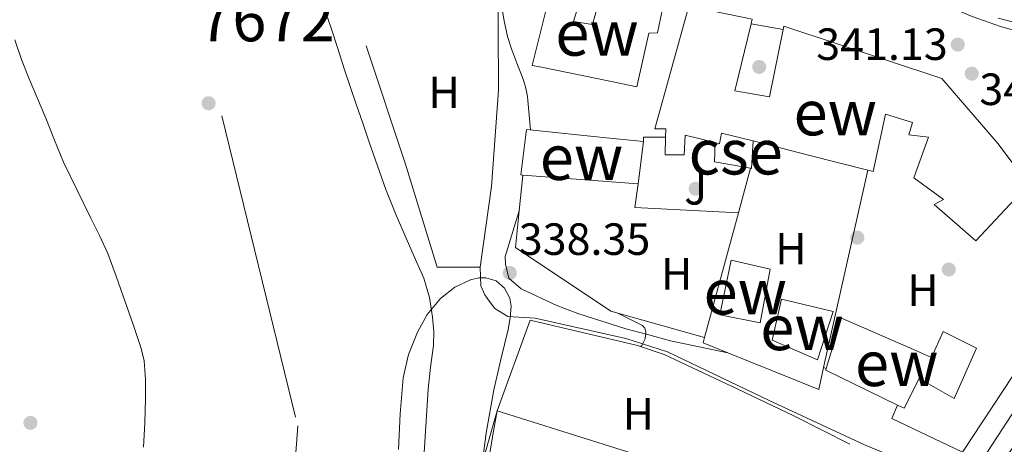
# Model space of a CAD drawing. Units: metres. Extents: x 593835 to 600727, y 4724442 to 4729164.
# Drawn here: x 596827 to 597046, y 4724732 to 4724826 of the extents above; entities that cross this region are included whole.
import ezdxf
from ezdxf.enums import TextEntityAlignment as Align

# ---------------------------------------------------------------- set-up
doc = ezdxf.new("R2010")
doc.units = ezdxf.units.M
doc.header["$MEASUREMENT"] = 0
for name, pattern in [('DGN Style 2', [85.9542, 51.57252, -34.38168]), ('DGN Style 3', [120.33588, 85.9542, -34.38168]), ('DGN Style 4', [137.61267420000001, 68.76336, -34.38168, 0.08595420000000001, -34.38168])]:
    doc.linetypes.add(name, pattern=pattern)
for name, color, linetype, lineweight in [('Nivel 11', 7, 'Continuous', 0), ('Nivel 15', 7, 'Continuous', 0), ('Nivel 16', 7, 'Continuous', 0), ('Nivel 17', 7, 'Continuous', 0), ('Nivel 20', 7, 'Continuous', 0), ('Nivel 21', 7, 'Continuous', 0), ('Nivel 23', 7, 'Continuous', 0), ('Nivel 26', 7, 'Continuous', 0), ('Nivel 35', 7, 'Continuous', 0), ('Nivel 37', 7, 'Continuous', 0), ('Nivel 41', 7, 'Continuous', 0), ('Nivel 48', 7, 'Continuous', 0), ('Nivel 5', 7, 'Continuous', 0), ('Nivel 51', 7, 'Continuous', 0), ('Nivel 52', 7, 'Continuous', 0), ('Nivel 54', 7, 'Continuous', 0), ('Nivel 57', 7, 'Continuous', 0), ('Nivel 7', 7, 'Continuous', 0)]:
    doc.layers.add(name, color=color, linetype=linetype, lineweight=lineweight)
doc.styles.add('Style-arial', font='arial.shx', dxfattribs={"bigfont": 'arialbig.shx'})
doc.styles.add('Style-Arial Narrow', font='txt')

# ---------------------------------------------------------------- blocks, each defined once
blk = doc.blocks.new('5PATER')
at = {"layer": 'Nivel 7', "linetype": 'Continuous', "lineweight": 0}
h = blk.add_hatch(color=51, dxfattribs=at)
edge = h.paths.add_edge_path()
edge.add_ellipse((-0.02410140633583069, -0.02943754196166992), major_axis=(-10.95721237083332, -11.1070035509114), ratio=0.9994222409660316, start_angle=0, end_angle=360)
blk = doc.blocks.new('5PERFI')
at = {"layer": 'Nivel 17', "linetype": 'Continuous', "lineweight": 0}
h = blk.add_hatch(color=7, dxfattribs=at)
edge = h.paths.add_edge_path()
edge.add_arc((-0.02830982208251953, 0.01529672741889954), 15.59985471624537, 315.0000000018422, 675.0000000018422)

msp = doc.modelspace()

# ---------------------------------------------------------------- linework, layer by layer
at = {"layer": 'Nivel 11', "color": 142, "linetype": 'Continuous', "lineweight": 13, "extrusion": (0.0001072832599781203, -7.930833120854054e-05, 0.9999999911002454), "elevation": 24.36708039101896, "flags": 128}
msp.add_lwpolyline([(596887.5106197484, 4724861.556791604), (596887.7206197456, 4724861.076791607), (596887.8106197454, 4724858.416791614), (596887.8406197466, 4724855.766791623), (596888.2406197414, 4724852.086791638), (596888.8406197391, 4724848.436791655), (596889.9406197332, 4724844.016791679), (596891.2006197274, 4724839.646791704), (596892.3906197175, 4724835.846791726), (596893.6206197105, 4724832.066791749), (596894.950619705, 4724828.236791771), (596896.2606196962, 4724824.406791795), (596897.7006196901, 4724819.88679182), (596899.1606196798, 4724815.376791846), (596900.4906196706, 4724811.426791871), (596901.830619663, 4724807.476791894), (596903.2706196569, 4724803.276791921), (596904.710619647, 4724799.076791944), (596906.5106196366, 4724793.806791976), (596908.3506196253, 4724788.54679201), (596910.6406196132, 4724782.856792046), (596913.0906196013, 4724777.236792086), (596914.93061959, 4724773.086792113), (596916.7706195787, 4724768.916792141), (596918.070619572, 4724764.646792166), (596918.7506195679, 4724760.226792186), (596918.9806195647, 4724757.106792198), (596918.9006195664, 4724753.986792207), (596918.3006195687, 4724749.146792218), (596917.7606195733, 4724744.306792229), (596917.2406195775, 4724736.086792249), (596916.7406195775, 4724727.876792271), (596916.3806206547, 4724718.596791506), (596915.7506217286, 4724709.326790735), (596913.5806217417, 4724693.666790765), (596911.2006217577, 4724678.046790794), (596909.0406217687, 4724663.536790822), (596908.5206217729, 4724658.476790834), (596908.0706217736, 4724653.406790845), (596907.5506217778, 4724649.866790853), (596907.0106217787, 4724646.326790858), (596906.6106217839, 4724640.406790873), (596906.0806217864, 4724634.496790888), (596905.290621791, 4724630.916790891), (596904.4806217961, 4724627.346790899), (596903.9906217977, 4724624.6967909), (596903.5006217994, 4724622.046790905), (596903.260621801, 4724620.736790907), (596903.0006218031, 4724619.456790909), (596902.7006218061, 4724618.176790912), (596901.9206218086, 4724615.636790913), (596900.930621814, 4724613.15679091), (596899.5606218241, 4724610.216790909), (596897.8106218353, 4724607.526790902), (596896.2006218433, 4724605.616790896), (596894.5606218539, 4724603.746790886), (596892.8506218605, 4724601.806790879), (596891.1006218717, 4724599.88679087), (596889.430621881, 4724598.436790861), (596887.5806218907, 4724597.206790848), (596885.9306219034, 4724596.326790838), (596884.2606219128, 4724595.476790825), (596882.860621918, 4724594.566790817), (596881.6606219262, 4724593.426790809), (596879.3306219392, 4724589.746790802), (596877.0706219524, 4724586.046790794), (596875.2606219649, 4724583.516790787), (596873.4206219725, 4724580.99679078), (596871.5906219855, 4724578.60679077), (596869.7606219947, 4724576.226790762), (596867.8906220049, 4724572.716790756), (596865.9006220177, 4724569.296790751), (596863.2506220341, 4724566.336790737), (596860.5606220476, 4724563.406790724), (596857.9006220624, 4724560.546790712), (596855.200622078, 4724557.696790697), (596852.7006220929, 4724555.766790682), (596849.8506221101, 4724554.226790663), (596847.1606221236, 4724553.126790643), (596845.7806221321, 4724552.92679063), (596844.4806221388, 4724553.13679062), (596842.4906221516, 4724554.2267906), (596840.6106221639, 4724555.61679058), (596838.7006221749, 4724557.446790557), (596836.6906221844, 4724559.136790534), (596835.2506221943, 4724559.68679052), (596832.9006222077, 4724559.776790502), (596830.6406222209, 4724559.216790482), (596828.1506222337, 4724558.246790465), (596825.6806222498, 4724557.216790447), (596822.1506222673, 4724555.606790423), (596818.590622291, 4724554.036790397), (596816.8406222984, 4724553.506790383), (596815.0406223089, 4724553.26679037), (596812.4706223235, 4724553.126790347), (596810.0506223403, 4724553.006790327)], dxfattribs=at)
at = {"layer": 'Nivel 11', "color": 142, "linetype": 'Continuous', "lineweight": 13, "elevation": 335.03, "flags": 128}
msp.add_lwpolyline([(596826.1400000006, 4724821.73), (596827.6700000018, 4724817.390000001), (596829.370000001, 4724813.109999999), (596831.1999999993, 4724808.75), (596833.0399999991, 4724804.4), (596834.9499999993, 4724799.5), (596836.9499999993, 4724794.630000001), (596839.9600000009, 4724788.41), (596843.0300000012, 4724782.23), (596844.9600000009, 4724778.33), (596846.7800000012, 4724774.390000001), (596848.7300000004, 4724769.15), (596850.5399999991, 4724763.859999999), (596852.4100000001, 4724758.609999999), (596854.1999999993, 4724753.27), (596854.8399999999, 4724750.540000001), (596855.1499999985, 4724746.380000001), (596855.1099999994, 4724742.210000001), (596854.9800000004, 4724736.82), (596854.6999999993, 4724731.43)], dxfattribs=at)
at = {"layer": 'Nivel 15', "color": 51, "linetype": 'Continuous', "lineweight": 13, "extrusion": (-0.01095479671910763, -0.08745269923219817, 0.9961084367807783), "elevation": -419381.955184172, "flags": 128}
msp.add_lwpolyline([(5072.0298611857, 4743858.002571873), (5072.0298611857, 4743848.471863613)], dxfattribs=at)
at = {"layer": 'Nivel 15', "color": 1, "linetype": 'Continuous', "lineweight": 13, "elevation": 343.91, "flags": 128}
msp.add_lwpolyline([(596989.2399999984, 4724793.290000001), (596981.2699999996, 4724794.710000001), (596981.4299999997, 4724798.960000001)], dxfattribs=at)
at = {"layer": 'Nivel 15', "color": 1, "linetype": 'Continuous', "lineweight": 13, "extrusion": (-0.0007503660510155292, -0.00487737933160094, 0.9999878239866951), "elevation": -23148.6637847031, "flags": 128}
msp.add_lwpolyline([(596989.9200126231, 4724742.643567679), (596989.5899902023, 4724736.54349512), (596989.3299902752, 4724736.583495596)], dxfattribs=at)
at = {"layer": 'Nivel 15', "color": 51, "linetype": 'Continuous', "lineweight": 13, "extrusion": (0.2280456370739378, 0.9165512386611577, 0.328525515478234), "elevation": 4466775.302461067, "flags": 128}
msp.add_lwpolyline([(561435.75508002, -1553319.99662648), (561449.3491089027, -1553320.271905834), (561462.0045282282, -1553320.53659752)], dxfattribs=at)
at = {"layer": 'Nivel 15', "color": 51, "linetype": 'Continuous', "lineweight": 13, "extrusion": (0.03739180564453445, -0.002828937079339532, 0.9992966776616656), "elevation": 9309.861297233398, "flags": 128}
msp.add_lwpolyline([(4756361.008094773, -238638.9762423895), (4756361.008094773, -238613.3753322512)], dxfattribs=at)
at = {"layer": 'Nivel 15', "color": 51, "linetype": 'Continuous', "lineweight": 13, "extrusion": (0.01376547348492894, -0.004028919068759689, 0.9998971344847796), "elevation": -10469.64565788267, "flags": 128}
msp.add_lwpolyline([(596960.4757939838, 4724736.905211464), (596944.5738591142, 4724744.625274124), (596944.6938477457, 4724745.03527745)], dxfattribs=at)
at = {"layer": 'Nivel 15', "color": 51, "linetype": 'Continuous', "lineweight": 13}
for points in [[(596956.5700000003, 4724833.73, 346.02), (596970.1400000006, 4724830.42, 345.11), (596968.6000000015, 4724823.35, 344.85), (596966.7300000004, 4724823.23, 344.4), (596964.0700000003, 4724811.359999999, 343.89), (596958.1000000015, 4724812.58, 343.63), (596942.5399999991, 4724815.75, 342.94), (596940.8599999994, 4724816.1, 342.87), (596945.9299999997, 4724836.58, 345.62), (596952.6400000006, 4724834.609999999, 345.28)], [(596952.6400000006, 4724834.609999999, 345.28), (596950.0399999991, 4724825.84, 344.8), (596954.2199999988, 4724825.199999999, 345.75), (596956.5700000003, 4724833.73, 346.02)], [(596970.4299999997, 4724800.18, 345.26), (596970.4699999988, 4724802, 345.99), (596968.0700000003, 4724802.02, 346.08), (596975.5799999982, 4724829.25, 347.75), (596989.6400000006, 4724826.32, 346.99), (596989.3900000006, 4724825.300000001, 347.16)], [(596989.3900000006, 4724825.300000001, 347.16), (596985.7399999984, 4724810.449999999, 349.6), (596993.4499999993, 4724809.09, 352.87), (596996.4600000009, 4724824.040000001, 351.89)], [(596996.4600000009, 4724824.040000001, 351.89), (596996.6000000015, 4724824.77, 351.84), (597031.6400000006, 4724813.18, 346.64), (597044.1400000006, 4724798.699999999, 348.88), (597050.8900000006, 4724789.68, 349.81), (597050, 4724788.73, 349.62)], [(597050, 4724788.73, 349.62), (597039.1900000013, 4724777.199999999, 347.35), (597029.9299999997, 4724785.25, 347.25), (597032.0399999991, 4724786.32, 346.37), (597025.4200000018, 4724791.17, 345.89), (597028.7100000009, 4724800.189999999, 347.35), (597024.379999999, 4724800.699999999, 345.94), (597025.1499999985, 4724803.41, 347.31), (597019.1499999985, 4724805.310000001, 353.11), (597016.4100000001, 4724792.540000001, 346.56), (597015.2600000016, 4724792.84, 346.54)], [(596938.8099999987, 4724791.74, 355.63), (596938.3099999987, 4724791.779999999, 355.65), (596939.6099999994, 4724801.859999999, 356.32), (596941.0300000012, 4724801.710000001, 356.28), (596956.6000000015, 4724800.130000001, 355.79), (596965.5, 4724799.23, 355.51)], [(596981.4299999997, 4724798.960000001, 346.93), (596974.7300000004, 4724800.59, 346.05), (596974.5100000016, 4724796.290000001, 344.03), (596970.3500000015, 4724796.290000001, 343.73), (596970.4299999997, 4724800.18, 345.26)], [(596989.8299999982, 4724799.35, 346.03), (596982.7899999991, 4724801.060000001, 347.99), (596982.4100000001, 4724798.720000001, 347.06), (596981.4299999997, 4724798.960000001, 346.93)], [(596993.629999999, 4724770.9, 350.08), (596991.3900000006, 4724759.01, 349.92), (596982.4400000013, 4724760.75, 349.76), (596984.9699999988, 4724772.869999999, 349.91), (596993.629999999, 4724770.9, 350.08)], [(596996.1499999985, 4724764.24, 351.7), (597007.5799999982, 4724761.5, 351.35), (597004.1099999994, 4724750.77, 350.96), (596994.0399999991, 4724755.119999999, 350.9), (596996.1499999985, 4724764.24, 351.7)], [(597006.0500000007, 4724748.869999999, 347.95), (597009.3900000006, 4724760.02, 347.92), (597025.3599999994, 4724753.040000001, 348.36), (597029.3900000006, 4724751.279999999, 348.47), (597031.9499999993, 4724757.09, 348.56), (597039.3099999987, 4724753.380000001, 348), (597034.379999999, 4724742.220000001, 348.15), (597026.6000000015, 4724746.640000001, 348.35), (597023.2899999991, 4724740.029999999, 347.68), (597021.8299999982, 4724740.74, 347.7)]]:
    msp.add_polyline3d(points, dxfattribs=at)
at = {"layer": 'Nivel 16', "color": 1, "linetype": 'Continuous', "lineweight": 13, "flags": 128}
for points, elevation in [([(596989.3900000006, 4724825.300000001), (596996.4600000009, 4724824.040000001)], 344.51), ([(597006.0500000007, 4724748.869999999), (597005.4600000009, 4724749.060000001)], 342.8)]:
    msp.add_lwpolyline(points, dxfattribs=dict(at, elevation=elevation))
at = {"layer": 'Nivel 16', "color": 1, "linetype": 'Continuous', "lineweight": 13, "extrusion": (0.01625801325401889, -0.0001711369816212512, 0.9998678151221618), "elevation": 9238.539964630676, "flags": 128}
msp.add_lwpolyline([(4730820.989282612, -547122.5689917654), (4730821.939335242, -547122.5689917654), (4730821.991121847, -547127.4893696159)], dxfattribs=at)
at = {"layer": 'Nivel 16', "color": 1, "linetype": 'Continuous', "lineweight": 13, "extrusion": (0.0002580340636444353, 0.002495378200854112, 0.9999968532480773), "elevation": 12285.05178579815, "flags": 128}
msp.add_lwpolyline([(596937.8821632527, 4724767.864530196), (596938.7021683864, 4724775.794554885)], dxfattribs=at)
at = {"layer": 'Nivel 16', "color": 1, "linetype": 'Continuous', "lineweight": 13, "extrusion": (-0.009656496928791423, -0.03570741961355336, 0.9993156319459864), "elevation": -174131.3267169303, "flags": 128}
msp.add_lwpolyline([(-657148.9228874501, 4713576.628523335), (-657148.9228874501, 4713586.90154139)], dxfattribs=at)
at = {"layer": 'Nivel 16', "color": 1, "linetype": 'Continuous', "lineweight": 13, "extrusion": (-0.0003895203910948638, -0.001740122726748279, 0.9999984101221167), "elevation": -8111.799562111827, "flags": 128}
msp.add_lwpolyline([(597015.348107703, 4724785.877868494), (597005.5480772853, 4724742.097802209)], dxfattribs=at)
at = {"layer": 'Nivel 16', "color": 1, "linetype": 'Continuous', "lineweight": 13, "extrusion": (-0.009577145901587706, -0.03535488440305742, 0.999328930045171), "elevation": -172418.2981484554, "flags": 128}
msp.add_lwpolyline([(-659136.0827713348, 4713333.469035573), (-659136.0827713348, 4713362.134783424)], dxfattribs=at)
at = {"layer": 'Nivel 16', "color": 1, "linetype": 'Continuous', "lineweight": 13, "extrusion": (-0.05129506659900765, 0, 0.9986835415398632), "elevation": -30280.98497760304, "flags": 128}
msp.add_lwpolyline([(-4724771.300000001, 596160.8658743724), (-4724771.300000001, 596151.3132988065)], dxfattribs=at)
at = {"layer": 'Nivel 16', "color": 1, "linetype": 'Continuous', "lineweight": 13, "extrusion": (0.003753868567918554, 0.005692803684080689, 0.9999767499582125), "elevation": 29482.30942331477, "flags": 128}
msp.add_lwpolyline([(597057.372370854, 4724679.392358027), (597030.7313197665, 4724638.991703369)], dxfattribs=at)
at = {"layer": 'Nivel 16', "color": 1, "linetype": 'Continuous', "lineweight": 13, "extrusion": (-0.01432824875104413, -0.03957733187353085, 0.9991137753476832), "elevation": -195204.7136759225, "flags": 128}
msp.add_lwpolyline([(-1047022.840658154, 4641692.932242915), (-1047028.76529788, 4641693.169822615), (-1047028.86528361, 4641694.35772112)], dxfattribs=at)
at = {"layer": 'Nivel 16', "color": 1, "linetype": 'Continuous', "lineweight": 13, "extrusion": (0.001366970026463801, -0.0003068708222673837, 0.9999990186111412), "elevation": -291.4093956117458, "flags": 128}
msp.add_lwpolyline([(597004.4341784902, 4724749.193039075), (597003.3341795169, 4724744.293038845), (596983.2241572998, 4724752.47303923)], dxfattribs=at)
at = {"layer": 'Nivel 16', "color": 1, "linetype": 'Continuous', "lineweight": 13, "extrusion": (-0.3947954837290509, -0.7928822054961688, 0.4641921307332512), "elevation": -3981693.85871322, "flags": 128}
msp.add_lwpolyline([(-1571540.770389264, 2087097.345774539), (-1571526.682697399, 2087097.921567827), (-1571512.890820086, 2087097.65060628)], dxfattribs=at)
at = {"layer": 'Nivel 16', "color": 1, "linetype": 'Continuous', "lineweight": 13, "extrusion": (-0.0267566414818355, 0.008256521228942496, 0.999607879117511), "elevation": 23379.23416310604, "flags": 128}
msp.add_lwpolyline([(-4690676.332165651, -822404.0811873302), (-4690676.188982196, -822406.5810470246), (-4690692.132562827, -822406.938169837)], dxfattribs=at)
at = {"layer": 'Nivel 16', "color": 1, "linetype": 'Continuous', "lineweight": 13, "extrusion": (-0.01785856587801529, 0.005630574704755398, 0.999824668756115), "elevation": 16283.9504275976, "flags": 128}
msp.add_lwpolyline([(-4685574.457008727, -851245.7246956117), (-4685574.457008727, -851168.8228302281)], dxfattribs=at)
at = {"layer": 'Nivel 16', "color": 1, "linetype": 'Continuous', "lineweight": 13, "extrusion": (-0.02980981431241927, 0.0732549985640459, 0.9968676342203315), "elevation": 328655.6519552607, "flags": 128}
msp.add_lwpolyline([(-2333844.586834982, -4138198.087280489), (-2333832.944041796, -4138210.984298237), (-2333835.195236478, -4138213.260242545)], dxfattribs=at)
at = {"layer": 'Nivel 16', "color": 1, "linetype": 'Continuous', "lineweight": 13}
for points in [[(596930.3200000003, 4724843.630000001, 340.74), (596933.2100000009, 4724838.609999999, 340.5), (596933.3500000015, 4724810.609999999, 340.19), (596931.8200000003, 4724789.23, 339.41), (596929.3099999987, 4724771.300000001, 338.99)], [(596979.0700000003, 4724755.73, 342.03), (596958.2800000012, 4724761.57, 340.82), (596937.1499999985, 4724775.699999999, 340.93), (596937.9899999984, 4724783.810000001, 340.9)], [(596986.2699999996, 4724744.33, 343.24), (596970.1400000006, 4724751.99, 342.61), (596964.1900000013, 4724753.99, 342.07), (596940.4100000001, 4724759.540000001, 341.12), (596933.0599999987, 4724739.49, 341.38)]]:
    msp.add_polyline3d(points, dxfattribs=at)
at = {"layer": 'Nivel 20', "color": 7, "linetype": 'DGN Style 2', "lineweight": 0, "extrusion": (0.5098023154855126, 0.1610185873295526, 0.8450885241559046), "elevation": 1065372.991435786, "flags": 128}
msp.add_lwpolyline([(4325607.893229915, -1683411.389627378), (4325632.084607987, -1683411.632787835), (4325689.031101575, -1683410.641441356)], dxfattribs=at)
at = {"layer": 'Nivel 20', "color": 7, "linetype": 'DGN Style 2', "lineweight": 0, "extrusion": (-0.04111670893807421, 0.005403910317575466, 0.9991397369734533), "elevation": 1328.148594405429, "flags": 128}
msp.add_lwpolyline([(-4762293.412681215, -23768.72061815113), (-4762288.117532495, -23768.72061815113), (-4762289.935555086, -23745.81265897304)], dxfattribs=at)
at = {"layer": 'Nivel 21', "color": 7, "linetype": 'Continuous', "lineweight": 13}
for points in [[(596934.1900000013, 4724855.470000001, 340.85), (596935.879999999, 4724857.27, 340.58), (596937.7100000009, 4724857.869999999, 340.08), (596940.3500000015, 4724857.869999999, 339.57), (596942.7600000016, 4724857.390000001, 339.57), (596952.8599999994, 4724852.560000001, 339.25), (596964.120000001, 4724847.99, 338.9), (596985.9600000009, 4724842.4, 338.93), (597002.6700000018, 4724839.25, 339.2), (597013.3999999985, 4724837.02, 339.6), (597025, 4724832.66, 340.45), (597038.379999999, 4724826.939999999, 341.14), (597044.6999999993, 4724824.699999999, 341.57), (597053.2600000016, 4724822.32, 341.81), (597063.1000000015, 4724821.1, 341.86), (597077.7199999988, 4724819.550000001, 342.18), (597087.8500000015, 4724818.449999999, 342.27), (597090.8099999987, 4724819.119999999, 342.53), (597092.879999999, 4724819.380000001, 342.58)], [(596984.25, 4724752.34, 340.9), (596971.5100000016, 4724754.98, 340.42), (596966.6900000013, 4724756.32, 340.06), (596961.620000001, 4724757.66, 339.5), (596950.9699999988, 4724761.050000001, 338.5), (596946.3200000003, 4724762.85, 338.5), (596938.3900000006, 4724766.560000001, 338.5), (596935.7100000009, 4724768.91, 338.5), (596934.9200000018, 4724772.01, 338.5), (596934.8900000006, 4724773.689999999, 338.98), (596937.9899999984, 4724783.810000001, 338.5)], [(597031.5500000007, 4724723.949999999, 343.22), (597031.7199999988, 4724724.82, 343.22), (597014.5500000007, 4724731.92, 342.32), (596993.2399999984, 4724741.82, 341.72), (596970.8399999999, 4724752.58, 340.39), (596961.6099999994, 4724755.51, 339.94), (596941.5399999991, 4724760.01, 338.72), (596935.4699999988, 4724760.369999999, 338.39), (596932.6000000015, 4724762.130000001, 338.4), (596931.4200000018, 4724763.68, 338.37), (596930.3900000006, 4724765.189999999, 338.35), (596929.4800000004, 4724767.17, 338.34), (596929.3099999987, 4724771.300000001, 338.16)]]:
    msp.add_polyline3d(points, dxfattribs=at)
at = {"layer": 'Nivel 23', "color": 70, "linetype": 'DGN Style 4', "lineweight": 0}
msp.add_polyline3d([(596792.9699999988, 4724968.869999999, 346.21), (596830.8599999994, 4724895.77, 336.09), (596872.0899999999, 4724804.869999999, 335.61), (596888.879999999, 4724736.119999999, 335.04), (596882.7699999996, 4724655.140000001, 335.03), (596858.3399999999, 4724595.560000001, 335.03), (596833.1499999985, 4724585.630000001, 335.03), (596803.370000001, 4724580.279999999, 334.4), (596775.8900000006, 4724556.6, 333.99), (596743.8200000003, 4724537.5, 333.85), (596716.3299999982, 4724524.52, 333.88), (596678.1600000001, 4724516.119999999, 333.86), (596622.4299999997, 4724497.779999999, 333.92), (596535.4899999984, 4724478.07, 333.76)], dxfattribs=at)
at = {"layer": 'Nivel 23', "color": 7, "linetype": 'DGN Style 4', "lineweight": 0}
msp.add_polyline3d([(597097.4699999988, 4724821.300000001, 342.58), (597093.620000001, 4724813.35, 342.87), (597093, 4724812.119999999, 342.94), (597086.4800000004, 4724799.27, 343.37), (597067.629999999, 4724770.220000001, 343.26), (597033.0399999991, 4724716.890000001, 343.5), (597006.2600000016, 4724674.609999999, 343.95), (596995.0100000016, 4724656.84, 344.14), (596983.5300000012, 4724640.810000001, 344.38), (596945.8500000015, 4724604.630000001, 345.35), (596892.0700000003, 4724552.390000001, 347.9), (596855.4699999988, 4724521.85, 348.23), (596821.0399999991, 4724497.800000001, 348.23), (596793.1900000013, 4724484, 348.47), (596786.2899999991, 4724481.529999999, 348.57)], dxfattribs=at)
at = {"layer": 'Nivel 35', "color": 92, "linetype": 'DGN Style 3', "lineweight": 0}
msp.add_polyline3d([(596911.25, 4724730.859999999, 348.07), (596911.5500000007, 4724738.83, 348.23), (596912.2699999996, 4724746.790000001, 348.39), (596913.4299999997, 4724751.93, 348.32), (596915.4100000001, 4724756.91, 348.07), (596917.5799999982, 4724760.83, 347.64), (596920.5300000012, 4724764.390000001, 347.24), (596923.7399999984, 4724766.93, 347.13), (596927.1799999997, 4724768.550000001, 347.11), (596929.0599999987, 4724768.960000001, 347.13), (596930.6000000015, 4724768.949999999, 347.14), (596932.8500000015, 4724768.290000001, 347.16), (596934.7300000004, 4724766.699999999, 347.18), (596935.870000001, 4724764.43, 347.19), (596936.1600000001, 4724762.699999999, 347.21), (596936, 4724760.1, 347.22), (596935.5, 4724757.540000001, 347.24), (596933.8900000006, 4724750.84, 347.36), (596932.370000001, 4724744.1, 347.5), (596930.6700000018, 4724734.529999999, 347.55), (596929.3599999994, 4724724.9, 347.43)], dxfattribs=at)
at = {"layer": 'Nivel 5', "color": 30, "linetype": 'Continuous', "lineweight": 0, "elevation": 340, "flags": 128}
for points in [[(596925.379999999, 4724854.73), (596926.620000001, 4724850.949999999), (596928.0599999987, 4724846.529999999), (596930.1400000006, 4724842.939999999), (596931.2699999996, 4724841.189999999), (596932.0300000012, 4724839.300000001), (596932.4100000001, 4724837.33), (596932.7800000012, 4724835.359999999), (596933.4100000001, 4724832.41), (596934.0399999991, 4724829.460000001), (596934.6600000001, 4724825.99), (596935.370000001, 4724822.529999999), (596936.3500000015, 4724819.550000001), (596937.4699999988, 4724816.609999999), (596938.1900000013, 4724814.720000001), (596938.9100000001, 4724812.83), (596939.4699999988, 4724811.060000001), (596939.8000000007, 4724809.23), (596939.870000001, 4724808.290000001), (596940.1600000001, 4724805.09), (596940.4499999993, 4724801.77)], [(597049.629999999, 4724825.15), (597044.1400000006, 4724826.6)], [(596960.0100000016, 4724761.08), (596962.9499999993, 4724759.59), (596965.3200000003, 4724758.369999999), (596965.8500000015, 4724757.779999999), (596966.0700000003, 4724756.99), (596965.870000001, 4724755.470000001), (596965.1600000001, 4724753.99), (596964.9200000018, 4724753.74)], [(596933.0599999987, 4724739.49), (596932.120000001, 4724734.119999999), (596931.2300000004, 4724728.710000001)]]:
    msp.add_lwpolyline(points, dxfattribs=at)
at = {"layer": 'Nivel 51', "color": 151, "linetype": 'Continuous', "lineweight": 13}
for points in [[(596916.7800000012, 4724727.859999999, 335.05), (596917.2800000012, 4724736.07, 335.05), (596917.8000000007, 4724744.290000001, 335.05), (596918.3399999999, 4724749.130000001, 335.05), (596918.9400000013, 4724753.970000001, 335.05), (596919.0199999996, 4724757.09, 335.05), (596918.7899999991, 4724760.210000001, 335.05), (596918.1099999994, 4724764.630000001, 335.05), (596916.8099999987, 4724768.9, 335.05), (596914.9699999988, 4724773.07, 335.05), (596913.129999999, 4724777.220000001, 335.05), (596910.6799999997, 4724782.84, 335.05), (596908.3900000006, 4724788.529999999, 335.05), (596906.5500000007, 4724793.790000001, 335.05), (596904.75, 4724799.060000001, 335.05), (596903.3099999987, 4724803.26, 335.05), (596901.870000001, 4724807.460000001, 335.05), (596900.5300000012, 4724811.41, 335.05), (596899.1999999993, 4724815.359999999, 335.05), (596897.7399999984, 4724819.869999999, 335.05), (596896.3000000007, 4724824.390000001, 335.05), (596894.9899999984, 4724828.220000001, 335.05)], [(596826.1400000006, 4724821.73, 335.03), (596827.6700000018, 4724817.390000001, 335.03), (596829.370000001, 4724813.109999999, 335.03), (596831.1999999993, 4724808.75, 335.03), (596833.0399999991, 4724804.4, 335.03), (596834.9499999993, 4724799.5, 335.03), (596836.9499999993, 4724794.630000001, 335.03), (596839.9600000009, 4724788.41, 335.03), (596843.0300000012, 4724782.23, 335.03), (596844.9600000009, 4724778.33, 335.03), (596846.7800000012, 4724774.390000001, 335.03), (596848.7300000004, 4724769.15, 335.03), (596850.5399999991, 4724763.859999999, 335.03), (596852.4100000001, 4724758.609999999, 335.03), (596854.1999999993, 4724753.27, 335.03), (596854.8399999999, 4724750.540000001, 335.03), (596855.1499999985, 4724746.380000001, 335.03), (596855.1099999994, 4724742.210000001, 335.03), (596854.9800000004, 4724736.82, 335.03), (596854.6999999993, 4724731.43, 335.03)]]:
    msp.add_polyline3d(points, dxfattribs=at)
at = {"layer": 'Nivel 52', "color": 1, "linetype": 'Continuous', "lineweight": 13}
for points in [[(596952.6400000006, 4724834.609999999, 345.28), (596945.9299999997, 4724836.58, 345.62), (596940.8599999994, 4724816.1, 342.87), (596942.5399999991, 4724815.75, 342.94), (596958.1000000015, 4724812.58, 343.63), (596964.0700000003, 4724811.359999999, 343.89), (596966.7300000004, 4724823.23, 344.4), (596968.6000000015, 4724823.35, 344.85), (596970.1400000006, 4724830.42, 345.11), (596956.5700000003, 4724833.73, 346.02), (596954.2199999988, 4724825.199999999, 345.75), (596950.0399999991, 4724825.84, 344.8)], [(596964.3200000003, 4724789.810000001, 354.67), (596965.5, 4724799.23, 355.51), (596956.6000000015, 4724800.130000001, 355.79), (596941.0300000012, 4724801.710000001, 356.28), (596939.6099999994, 4724801.859999999, 356.32), (596938.3099999987, 4724791.779999999, 355.65), (596938.8099999987, 4724791.74, 355.63)], [(597021.8299999982, 4724740.74, 347.7), (597023.2899999991, 4724740.029999999, 347.68), (597026.6000000015, 4724746.640000001, 348.35), (597034.379999999, 4724742.220000001, 348.15), (597039.3099999987, 4724753.380000001, 348), (597031.9499999993, 4724757.09, 348.56), (597029.3900000006, 4724751.279999999, 348.47), (597025.3599999994, 4724753.040000001, 348.36), (597009.3900000006, 4724760.02, 347.92), (597006.0500000007, 4724748.869999999, 347.95), (597005.9299999997, 4724748.460000001, 347.95)]]:
    msp.add_polyline3d(points, close=True, dxfattribs=at)
for points in [[(596975.5799999982, 4724829.25, 347.75), (596968.0700000003, 4724802.02, 346.08), (596970.4699999988, 4724802, 345.99), (596970.4299999997, 4724800.18, 345.26), (596970.3500000015, 4724796.290000001, 343.73), (596974.5100000016, 4724796.290000001, 344.03), (596974.7300000004, 4724800.59, 346.05), (596981.4299999997, 4724798.960000001, 346.93), (596982.4100000001, 4724798.720000001, 347.06), (596982.7899999991, 4724801.060000001, 347.99), (596989.8299999982, 4724799.35, 346.03), (597002.0899999999, 4724796.210000001, 346.28), (597015.2600000016, 4724792.84, 346.54), (597016.4100000001, 4724792.540000001, 346.56), (597019.1499999985, 4724805.310000001, 353.11), (597025.1499999985, 4724803.41, 347.31), (597024.379999999, 4724800.699999999, 345.94), (597028.7100000009, 4724800.189999999, 347.35), (597025.4200000018, 4724791.17, 345.89), (597032.0399999991, 4724786.32, 346.37), (597029.9299999997, 4724785.25, 347.25), (597039.1900000013, 4724777.199999999, 347.35), (597050, 4724788.73, 349.62)], [(597050.8900000006, 4724789.68, 349.81), (597044.1400000006, 4724798.699999999, 348.88), (597031.6400000006, 4724813.18, 346.64), (596996.6000000015, 4724824.77, 351.84), (596996.4600000009, 4724824.040000001, 351.89), (596993.4499999993, 4724809.09, 352.87), (596985.7399999984, 4724810.449999999, 349.6), (596989.3900000006, 4724825.300000001, 347.16), (596989.6400000006, 4724826.32, 346.99)]]:
    msp.add_polyline3d(points, dxfattribs=at)
at = {"layer": 'Nivel 52', "color": 1, "linetype": 'Continuous', "lineweight": 0}
msp.add_polyline3d([(596989.2399999984, 4724793.290000001, 343.91), (596989.5, 4724793.25, 343.91), (596989.8299999982, 4724799.35, 343.94), (596989.8299999982, 4724799.35, 346.03), (596982.7899999991, 4724801.060000001, 347.99), (596982.4100000001, 4724798.720000001, 347.06), (596981.4299999997, 4724798.960000001, 346.93), (596981.4299999997, 4724798.960000001, 343.91), (596981.2699999996, 4724794.710000001, 343.91)], close=True, dxfattribs=at)
at = {"layer": 'Nivel 52', "color": 1, "linetype": 'Continuous', "lineweight": 13}
for points in [[(596993.629999999, 4724770.9, 350.08), (596984.9699999988, 4724772.869999999, 349.91), (596982.4400000013, 4724760.75, 349.76), (596991.3900000006, 4724759.01, 349.92)], [(596996.1499999985, 4724764.24, 351.7), (596994.0399999991, 4724755.119999999, 350.9), (597004.1099999994, 4724750.77, 350.96), (597007.5799999982, 4724761.5, 351.35)]]:
    msp.add_3dface(points, dxfattribs=at)
at = {"layer": 'Nivel 54', "color": 9, "linetype": 'Continuous', "lineweight": 0}
msp.add_polyline3d([(597044.7100000009, 4724727.470000001, 343.94), (597061.4299999997, 4724751.52, 343.59), (597081.5, 4724781.82, 343.09), (597094.2699999996, 4724803.369999999, 343.23), (597097.9100000001, 4724809.98, 343.11), (597102.8900000006, 4724815.550000001, 342.91), (597100.1099999994, 4724822.4, 342.58), (597100.1099999994, 4724822.4, 342.64), (597092.879999999, 4724819.380000001, 342.4), (597092.879999999, 4724819.380000001, 342.58), (597085.8500000015, 4724806.32, 343.06), (597079.3099999987, 4724797.550000001, 343.54), (597079.3099999987, 4724797.550000001, 344.75), (597067.2600000016, 4724776.619999999, 344.5), (597062.870000001, 4724770.67, 343.83), (597036.2300000004, 4724730.27, 344.16)], dxfattribs=at)
at = {"layer": 'Nivel 57', "color": 92, "linetype": 'DGN Style 3', "lineweight": 0}
msp.add_polyline3d([(596929.3599999994, 4724724.9, 347.43), (596930.6700000018, 4724734.529999999, 347.55), (596932.370000001, 4724744.1, 347.5), (596933.8900000006, 4724750.84, 347.36), (596935.5, 4724757.540000001, 347.24), (596936, 4724760.1, 347.22), (596936.1600000001, 4724762.699999999, 347.21), (596935.870000001, 4724764.43, 347.19), (596934.7300000004, 4724766.699999999, 347.18), (596932.8500000015, 4724768.290000001, 347.16), (596930.6000000015, 4724768.949999999, 347.14), (596929.0599999987, 4724768.960000001, 347.13), (596927.1799999997, 4724768.550000001, 347.11), (596923.7399999984, 4724766.93, 347.13), (596920.5300000012, 4724764.390000001, 347.24), (596917.5799999982, 4724760.83, 347.64), (596915.4100000001, 4724756.91, 348.07), (596913.4299999997, 4724751.93, 348.32), (596912.2699999996, 4724746.790000001, 348.39), (596911.5500000007, 4724738.83, 348.23), (596911.25, 4724730.859999999, 348.07)], dxfattribs=at)

# ---------------------------------------------------------------- block references
at = {"layer": 'Nivel 17', "color": 7, "linetype": 'Continuous', "lineweight": 0, "xscale": 0.1000009313241567, "yscale": 0.1000009313241567, "zscale": 0.1000009313241567}
for p in [(596991.1799999997, 4724815.76, 341.4), (596869.120000001, 4724807.699999999, 335.69), (596977.1000000015, 4724788.720000001, 340.45), (597012.9299999997, 4724777.880000001, 342.09), (597033.1999999993, 4724770.810000001, 342.12), (596829.629999999, 4724736.790000001, 337.23)]:
    msp.add_blockref('5PERFI', p, dxfattribs=at)
at = {"layer": 'Nivel 7', "color": 51, "linetype": 'Continuous', "lineweight": 0, "xscale": 0.1000009313241567, "yscale": 0.1000009313241567, "zscale": 0.1000009313241567}
for p in [(597035.1900000013, 4724820.720000001, 341.13), (597038.2899999991, 4724814.279999999, 341.49), (596935.8900000006, 4724770.050000001, 338.35)]:
    msp.add_blockref('5PATER', p, dxfattribs=at)

# ---------------------------------------------------------------- texts
at = {"layer": 'Nivel 26', "color": 92, "linetype": 'Continuous', "lineweight": 0, "style": 'Style-arial'}
msp.add_text('J', height=6.99996, dxfattribs=at).set_placement((596977.1007015742, 4724788.71998, 340.45), align=Align.MIDDLE_CENTER)
at = {"layer": 'Nivel 37', "color": 92, "linetype": 'Continuous', "lineweight": 0, "style": 'Style-Arial Narrow'}
for p in [(596921.3392019719, 4724810.12998, 337.65), (596998.1892019697, 4724775.439979998, 341.44), (596972.8892019689, 4724769.849979999, 340.36), (597027.4792019688, 4724766.21998, 342.15), (596964.4092019685, 4724738.79998, 342.16)]:
    msp.add_text('H', height=6.99996, dxfattribs=at).set_placement(p, align=Align.MIDDLE_CENTER)
at = {"layer": 'Nivel 41', "color": 7, "linetype": 'Continuous', "lineweight": 0, "style": 'Style-arial'}
for s, p in [('341.13', (597003.8200000003, 4724817.300000001, 341.13)), ('341.49', (597039.9800000004, 4724807.300000001, 341.49)), ('338.35', (596937.879999999, 4724774.050000001, 338.35))]:
    msp.add_text(s, height=6.99996, dxfattribs=at).set_placement(p)
at = {"layer": 'Nivel 48', "color": 142, "linetype": 'Continuous', "lineweight": 0, "style": 'Style-Arial Narrow'}
msp.add_text('7672', height=9.99996, dxfattribs=at).set_placement((596881.9421438947, 4724826.439979998, 335.32), align=Align.MIDDLE_CENTER)
at = {"layer": 'Nivel 48', "color": 1, "linetype": 'Continuous', "lineweight": 0, "style": 'Style-Arial Narrow'}
for s, p in [('ew', (596955.2239020504, 4724823.249979999, 340.22)), ('ew', (597008.0339020491, 4724805.579979999, 341.5)), ('ew', (596951.7839020491, 4724795.679979999, 339.98)), ('cse', (596985.9685011618, 4724796.899979999, 340.96)), ('ew', (596988.0839020498, 4724765.859979998, 341.02)), ('ew', (597000.6539020501, 4724757.919979999, 341.8)), ('ew', (597021.663902048, 4724749.94998, 342.23))]:
    msp.add_text(s, height=9.99996, dxfattribs=at).set_placement(p, align=Align.MIDDLE_CENTER)

doc.saveas('drawing.dxf')
